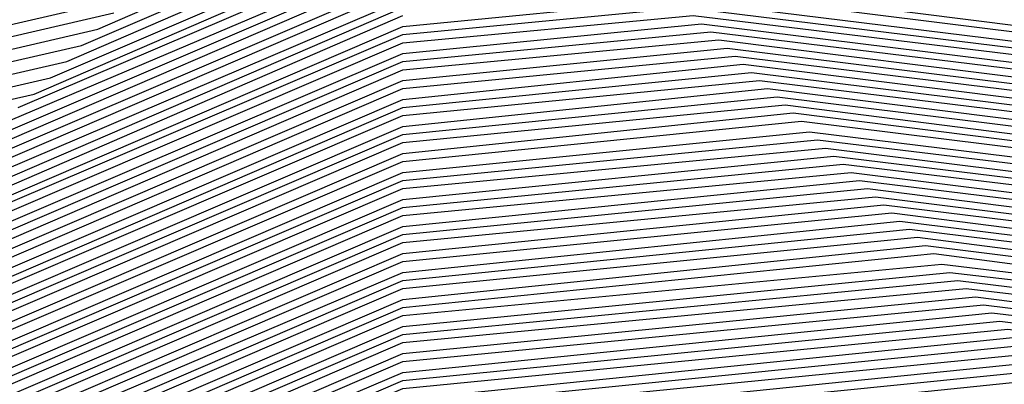
# Model space of a CAD drawing. Units: inches. Extents: x 986963 to 989603, y 7216058 to 7218698.
# Drawn here: x 988655 to 988662, y 7217327 to 7217330 of the extents above; entities that cross this region are included whole.
import ezdxf

# ---------------------------------------------------------------- set-up
doc = ezdxf.new("R2010")
doc.units = ezdxf.units.IN
doc.header["$MEASUREMENT"] = 0
doc.layers.add('Contour_98697216', color=7, linetype='Continuous', true_color=0xda5f38)

msp = doc.modelspace()

# ---------------------------------------------------------------- linework, layer by layer
at = {"layer": 'Contour_98697216'}
for points in [[(988651.3019, 7217328.6583, 3001), (988655.8429, 7217329.713, 3001), (988658.0499, 7217330.6701, 3001)], [(988651.38, 7217328.5997, 3000), (988655.7257, 7217329.5958, 3000), (988658.0499, 7217330.5919, 3000)], [(988651.4484, 7217328.5216, 2999), (988655.6183, 7217329.4786, 2999), (988658.0499, 7217330.5333, 2999)], [(988651.5167, 7217328.4435, 2998), (988655.5011, 7217329.3615, 2998), (988658.0499, 7217330.4552, 2998)], [(988651.5949, 7217328.3849, 2997), (988655.3839, 7217329.2443, 2997), (988658.0499, 7217330.3966, 2997)], [(988655.2667, 7217329.1466, 2996), (988658.0499, 7217330.338, 2996)], [(988655.1495, 7217329.0294, 2995), (988658.0499, 7217330.2599, 2995)], [(988655.0421, 7217328.9122, 2994), (988658.0499, 7217330.2013, 2994)], [(988654.9249, 7217328.7951, 2993), (988658.0499, 7217330.1427, 2993)], [(988654.8077, 7217328.6779, 2992), (988658.0499, 7217330.0646, 2992)], [(988659.9152, 7217330.0646, 2989), (988665.4913, 7217329.3615, 2989), (988668.0499, 7217329.5372, 2989), (988670.5109, 7217329.4591, 2989), (988675.2472, 7217329.1076, 2989), (988678.0499, 7217329.0294, 2989), (988681.2921, 7217328.6779, 2989), (988684.9933, 7217328.8536, 2989), (988688.0499, 7217328.3849, 2989)], [(988654.6906, 7217328.5607, 2991), (988658.0499, 7217330.006, 2991)], [(988659.9738, 7217330.006, 2988), (988665.4523, 7217329.3224, 2988), (988668.0499, 7217329.4982, 2988), (988670.5597, 7217329.4005, 2988), (988675.2081, 7217329.0685, 2988), (988678.0499, 7217328.9904, 2988), (988681.3312, 7217328.6388, 2988), (988684.9445, 7217328.8146, 2988), (988688.0499, 7217328.3263, 2988)], [(988651.1554, 7217328.8146, 3003), (988656.0773, 7217329.9474, 3003)], [(988654.2316, 7217328.0919, 2987), (988658.0499, 7217329.7326, 2987), (988660.0324, 7217329.9279, 2987), (988665.4034, 7217329.2638, 2987), (988668.0499, 7217329.4396, 2987), (988670.6085, 7217329.3615, 2987), (988675.1691, 7217329.0294, 2987), (988678.0499, 7217328.9513, 2987), (988681.38, 7217328.5802, 2987), (988684.8956, 7217328.756, 2987), (988688.0499, 7217328.2677, 2987)], [(988654.5734, 7217328.4435, 2990), (988658.0499, 7217329.9279, 2990)], [(988651.2335, 7217328.7365, 3002), (988655.9601, 7217329.8302, 3002)], [(988654.1144, 7217327.9943, 2986), (988658.0499, 7217329.674, 2986), (988660.0909, 7217329.8693, 2986), (988665.3546, 7217329.2247, 2986), (988668.0499, 7217329.4005, 2986), (988670.6476, 7217329.3224, 2986), (988675.13, 7217328.9904, 2986), (988678.0499, 7217328.9122, 2986), (988681.4288, 7217328.5411, 2986), (988684.8468, 7217328.7169, 2986), (988688.0499, 7217328.2091, 2986)], [(988654.4659, 7217328.3263, 2989), (988658.0499, 7217329.8693, 2989)], [(988653.8898, 7217327.7599, 2984), (988658.0499, 7217329.5372, 2984), (988660.2081, 7217329.7521, 2984), (988665.257, 7217329.1271, 2984), (988668.0499, 7217329.3224, 2984), (988670.7355, 7217329.2247, 2984), (988675.0519, 7217328.9122, 2984), (988678.0499, 7217328.8341, 2984), (988681.5167, 7217328.463, 2984), (988684.7394, 7217328.6193, 2984), (988688.0499, 7217328.0919, 2984)], [(988653.9972, 7217327.8771, 2985), (988658.0499, 7217329.6154, 2985), (988660.1495, 7217329.8107, 2985), (988665.3058, 7217329.1857, 2985), (988668.0499, 7217329.3615, 2985), (988670.6964, 7217329.2833, 2985), (988675.0909, 7217328.9513, 2985), (988678.0499, 7217328.8732, 2985), (988681.4679, 7217328.5021, 2985), (988684.7882, 7217328.6583, 2985), (988688.0499, 7217328.1505, 2985)], [(988654.3488, 7217328.2091, 2988), (988658.0499, 7217329.8107, 2988)], [(988653.7726, 7217327.6427, 2983), (988658.0499, 7217329.4786, 2983), (988660.2765, 7217329.6935, 2983), (988665.2179, 7217329.088, 2983), (988668.0499, 7217329.2638, 2983), (988670.7843, 7217329.1857, 2983), (988675.0128, 7217328.8732, 2983), (988678.0499, 7217328.7951, 2983), (988681.5656, 7217328.4044, 2983), (988684.6906, 7217328.5607, 2983), (988688.0499, 7217328.0333, 2983)], [(988653.6554, 7217327.5255, 2982), (988658.0499, 7217329.4201, 2982), (988660.3351, 7217329.6349, 2982), (988665.1691, 7217329.0294, 2982), (988668.0499, 7217329.2247, 2982), (988670.8331, 7217329.1466, 2982), (988674.9738, 7217328.8341, 2982), (988678.0499, 7217328.756, 2982), (988681.6046, 7217328.3654, 2982), (988684.6417, 7217328.5216, 2982), (988688.0499, 7217327.9747, 2982)], [(988653.5382, 7217327.4083, 2981), (988658.0499, 7217329.3419, 2981), (988660.3937, 7217329.5763, 2981), (988665.1202, 7217328.9904, 2981), (988668.0499, 7217329.1857, 2981), (988670.8722, 7217329.088, 2981), (988674.9347, 7217328.7951, 2981), (988678.0499, 7217328.7169, 2981), (988681.6534, 7217328.3263, 2981), (988684.5929, 7217328.463, 2981), (988688.0499, 7217327.9161, 2981)], [(988653.3136, 7217327.174, 2979), (988658.0499, 7217329.2052, 2979), (988660.5109, 7217329.4591, 2979), (988665.0324, 7217328.8927, 2979), (988668.0499, 7217329.088, 2979), (988670.9601, 7217329.0099, 2979), (988674.8566, 7217328.7169, 2979), (988678.0499, 7217328.6388, 2979), (988681.7413, 7217328.2286, 2979), (988684.4952, 7217328.3654, 2979), (988688.0499, 7217327.799, 2979)], [(988653.421, 7217327.2911, 2980), (988658.0499, 7217329.2833, 2980), (988660.4523, 7217329.5177, 2980), (988665.0714, 7217328.9513, 2980), (988668.0499, 7217329.1466, 2980), (988670.921, 7217329.049, 2980), (988674.8956, 7217328.756, 2980), (988678.0499, 7217328.6779, 2980), (988681.6925, 7217328.2677, 2980), (988684.5441, 7217328.424, 2980), (988688.0499, 7217327.8576, 2980)], [(988653.1964, 7217327.0568, 2978), (988658.0499, 7217329.1466, 2978), (988660.5695, 7217329.4005, 2978), (988664.9835, 7217328.8536, 2978), (988668.0499, 7217329.049, 2978), (988671.0089, 7217328.9513, 2978), (988674.8175, 7217328.6779, 2978), (988678.0499, 7217328.5997, 2978), (988681.7902, 7217328.1896, 2978), (988684.4464, 7217328.3068, 2978), (988688.0499, 7217327.7404, 2978)], [(988653.0792, 7217326.9591, 2977), (988658.0499, 7217329.088, 2977), (988660.6281, 7217329.3419, 2977), (988664.9347, 7217328.8146, 2977), (988668.0499, 7217329.0099, 2977), (988671.0577, 7217328.9122, 2977), (988674.7784, 7217328.6583, 2977), (988678.0499, 7217328.5607, 2977), (988681.8292, 7217328.131, 2977), (988684.3976, 7217328.2677, 2977), (988688.0499, 7217327.6818, 2977)], [(988653.0792, 7217326.881, 2976), (988658.0499, 7217329.0099, 2976), (988660.6867, 7217329.2833, 2976), (988664.8859, 7217328.756, 2976), (988668.0499, 7217328.9708, 2976), (988671.0968, 7217328.8732, 2976), (988674.7394, 7217328.6193, 2976), (988678.0499, 7217328.5216, 2976), (988681.8781, 7217328.0919, 2976), (988684.3488, 7217328.2091, 2976), (988688.0499, 7217327.6427, 2976)], [(988653.1281, 7217326.8419, 2975), (988658.0499, 7217328.9513, 2975), (988660.755, 7217329.2247, 2975), (988664.837, 7217328.7169, 2975), (988668.0499, 7217328.9318, 2975), (988671.1456, 7217328.8341, 2975), (988674.7003, 7217328.5802, 2975), (988678.0499, 7217328.4826, 2975), (988681.9171, 7217328.0529, 2975), (988684.2999, 7217328.1701, 2975), (988688.0499, 7217327.5841, 2975)], [(988653.1769, 7217326.8029, 2974), (988658.0499, 7217328.8927, 2974), (988660.8136, 7217329.1661, 2974), (988664.798, 7217328.6583, 2974), (988668.0499, 7217328.8732, 2974), (988671.1847, 7217328.7755, 2974), (988674.6613, 7217328.5411, 2974), (988678.0499, 7217328.424, 2974), (988681.9659, 7217328.0138, 2974), (988684.2511, 7217328.1115, 2974), (988688.0499, 7217327.5255, 2974)], [(988653.2257, 7217326.7443, 2973), (988658.0499, 7217328.8146, 2973), (988660.8722, 7217329.1076, 2973), (988664.7492, 7217328.6193, 2973), (988668.0499, 7217328.8341, 2973), (988671.2335, 7217328.7365, 2973), (988674.6222, 7217328.5021, 2973), (988678.0499, 7217328.3849, 2973), (988682.0148, 7217327.9552, 2973), (988684.1925, 7217328.0724, 2973), (988688.0499, 7217327.4669, 2973)], [(988653.2648, 7217326.7052, 2972), (988658.0499, 7217328.756, 2972), (988660.9308, 7217329.049, 2972), (988664.7003, 7217328.5802, 2972), (988668.0499, 7217328.7951, 2972), (988671.2824, 7217328.6974, 2972), (988674.5831, 7217328.463, 2972), (988678.0499, 7217328.3458, 2972), (988682.0538, 7217327.9161, 2972), (988684.1437, 7217328.0138, 2972), (988688.0499, 7217327.4083, 2972)], [(988653.3136, 7217326.6466, 2971), (988658.0499, 7217328.6779, 2971), (988660.9894, 7217328.9708, 2971), (988664.6515, 7217328.5216, 2971), (988668.0499, 7217328.756, 2971), (988671.3214, 7217328.6388, 2971), (988674.5441, 7217328.424, 2971), (988678.0499, 7217328.3068, 2971), (988682.1027, 7217327.8771, 2971), (988684.0949, 7217327.9747, 2971), (988688.0499, 7217327.3497, 2971)], [(988653.3624, 7217326.6076, 2970), (988658.0499, 7217328.6193, 2970), (988661.048, 7217328.9122, 2970), (988664.6124, 7217328.4826, 2970), (988668.0499, 7217328.6974, 2970), (988671.3702, 7217328.5997, 2970), (988674.505, 7217328.3849, 2970), (988678.0499, 7217328.2677, 2970), (988682.1417, 7217327.8185, 2970), (988684.046, 7217327.9161, 2970), (988688.0499, 7217327.2911, 2970)], [(988653.4015, 7217326.5685, 2969), (988658.0499, 7217328.5607, 2969), (988661.1066, 7217328.8536, 2969), (988664.5636, 7217328.424, 2969), (988668.0499, 7217328.6583, 2969), (988671.4093, 7217328.5607, 2969), (988674.4659, 7217328.3458, 2969), (988678.0499, 7217328.2286, 2969), (988682.1906, 7217327.7794, 2969), (988683.9972, 7217327.8771, 2969), (988688.0499, 7217327.2326, 2969)], [(988653.4503, 7217326.5099, 2968), (988658.0499, 7217328.4826, 2968), (988661.1652, 7217328.7951, 2968), (988664.5148, 7217328.3849, 2968), (988668.0499, 7217328.6193, 2968), (988671.4581, 7217328.5021, 2968), (988674.4269, 7217328.3068, 2968), (988678.0499, 7217328.1896, 2968), (988682.2394, 7217327.7404, 2968), (988683.9484, 7217327.8185, 2968), (988688.0499, 7217327.174, 2968)], [(988653.4992, 7217326.4708, 2967), (988658.0499, 7217328.424, 2967), (988661.2335, 7217328.7365, 2967), (988664.4659, 7217328.3458, 2967), (988668.0499, 7217328.5802, 2967), (988671.507, 7217328.463, 2967), (988674.3878, 7217328.2677, 2967), (988678.0499, 7217328.1505, 2967), (988682.2784, 7217327.6818, 2967), (988683.8995, 7217327.7599, 2967), (988688.0499, 7217327.1154, 2967)], [(988653.548, 7217326.4318, 2966), (988658.0499, 7217328.3654, 2966), (988661.2921, 7217328.6779, 2966), (988664.4269, 7217328.2872, 2966), (988668.0499, 7217328.5411, 2966), (988671.546, 7217328.424, 2966), (988674.3488, 7217328.2286, 2966), (988678.0499, 7217328.1115, 2966), (988682.3273, 7217327.6427, 2966), (988683.8507, 7217327.7208, 2966), (988688.0499, 7217327.0568, 2966)], [(988653.587, 7217326.3732, 2965), (988658.0499, 7217328.2872, 2965), (988661.3507, 7217328.6193, 2965), (988664.3781, 7217328.2482, 2965), (988668.0499, 7217328.4826, 2965), (988671.5949, 7217328.3849, 2965), (988674.3097, 7217328.1896, 2965), (988678.0499, 7217328.0724, 2965), (988682.3663, 7217327.6036, 2965), (988683.8019, 7217327.6622, 2965), (988688.0499, 7217326.9982, 2965)], [(988653.6359, 7217326.3341, 2964), (988658.0499, 7217328.2286, 2964), (988661.4093, 7217328.5607, 2964), (988664.3292, 7217328.1896, 2964), (988668.0499, 7217328.4435, 2964), (988671.6437, 7217328.3263, 2964), (988674.2706, 7217328.1505, 2964), (988678.0499, 7217328.0333, 2964), (988682.4152, 7217327.5451, 2964), (988683.7531, 7217327.6232, 2964), (988688.0499, 7217326.9396, 2964)], [(988653.6847, 7217326.2951, 2963), (988658.0499, 7217328.1701, 2963), (988661.4679, 7217328.5021, 2963), (988664.2804, 7217328.1505, 2963), (988668.0499, 7217328.4044, 2963), (988671.6827, 7217328.2872, 2963), (988674.2316, 7217328.1115, 2963), (988678.0499, 7217327.9943, 2963), (988682.464, 7217327.506, 2963), (988683.7042, 7217327.5646, 2963), (988688.0499, 7217326.881, 2963)], [(988653.7238, 7217326.2365, 2962), (988658.0499, 7217328.0919, 2962), (988661.5265, 7217328.4435, 2962), (988664.2316, 7217328.1115, 2962), (988668.0499, 7217328.3654, 2962), (988671.7316, 7217328.2482, 2962), (988674.1925, 7217328.0724, 2962), (988678.0499, 7217327.9552, 2962), (988682.5031, 7217327.4669, 2962), (988683.6456, 7217327.5255, 2962), (988688.0499, 7217326.8224, 2962)], [(988653.7726, 7217326.1974, 2961), (988658.0499, 7217328.0333, 2961), (988661.5851, 7217328.3849, 2961), (988664.1925, 7217328.0529, 2961), (988668.0499, 7217328.3068, 2961), (988671.7706, 7217328.1896, 2961), (988674.1534, 7217328.0333, 2961), (988678.0499, 7217327.9161, 2961), (988682.5519, 7217327.4279, 2961), (988683.5968, 7217327.4669, 2961), (988688.0499, 7217326.7638, 2961)], [(988653.8214, 7217326.1583, 2960), (988658.0499, 7217327.9552, 2960), (988661.6437, 7217328.3263, 2960), (988664.1437, 7217328.0138, 2960), (988668.0499, 7217328.2677, 2960), (988671.8195, 7217328.1505, 2960), (988674.1144, 7217327.9943, 2960), (988678.0499, 7217327.8771, 2960), (988682.5909, 7217327.3693, 2960), (988683.548, 7217327.4279, 2960), (988688.0499, 7217326.7052, 2960)], [(988653.8702, 7217326.0997, 2959), (988658.0499, 7217327.8966, 2959), (988661.712, 7217328.2677, 2959), (988664.0949, 7217327.9747, 2959), (988668.0499, 7217328.2286, 2959), (988671.8683, 7217328.1115, 2959), (988674.0753, 7217327.9552, 2959), (988678.0499, 7217327.838, 2959), (988682.6398, 7217327.3302, 2959), (988683.4992, 7217327.3693, 2959), (988688.0499, 7217326.6661, 2959)], [(988653.9093, 7217326.0607, 2958), (988658.0499, 7217327.838, 2958), (988661.7706, 7217328.2091, 2958), (988664.046, 7217327.9161, 2958), (988668.0499, 7217328.1896, 2958), (988671.9074, 7217328.0529, 2958), (988674.0363, 7217327.9161, 2958), (988678.0499, 7217327.799, 2958), (988682.6886, 7217327.2911, 2958), (988683.4503, 7217327.3302, 2958), (988688.0499, 7217326.6076, 2958)], [(988653.9581, 7217326.0021, 2957), (988658.0499, 7217327.7599, 2957), (988661.8292, 7217328.1505, 2957), (988664.007, 7217327.8771, 2957), (988668.0499, 7217328.131, 2957), (988671.9562, 7217328.0138, 2957), (988673.9972, 7217327.8771, 2957), (988678.0499, 7217327.7599, 2957), (988682.7277, 7217327.2326, 2957), (988683.4015, 7217327.2716, 2957), (988688.0499, 7217326.549, 2957)], [(988654.007, 7217325.963, 2956), (988658.0499, 7217327.7013, 2956), (988661.8878, 7217328.0919, 2956), (988663.9581, 7217327.8185, 2956), (988668.0499, 7217328.0919, 2956), (988671.9952, 7217327.9747, 2956), (988673.9581, 7217327.838, 2956), (988678.0499, 7217327.7208, 2956), (988682.7765, 7217327.1935, 2956), (988683.3527, 7217327.213, 2956), (988688.0499, 7217326.4904, 2956)], [(988654.046, 7217325.924, 2955), (988658.0499, 7217327.6427, 2955), (988661.9464, 7217328.0138, 2955), (988663.9093, 7217327.7794, 2955), (988668.0499, 7217328.0529, 2955), (988672.0441, 7217327.9357, 2955), (988673.9191, 7217327.799, 2955), (988678.0499, 7217327.6622, 2955), (988682.8253, 7217327.1544, 2955), (988683.3038, 7217327.174, 2955), (988688.0499, 7217326.4318, 2955)], [(988654.0949, 7217325.8654, 2954), (988658.0499, 7217327.5646, 2954), (988662.005, 7217327.9552, 2954), (988663.8605, 7217327.7404, 2954), (988668.0499, 7217328.0138, 2954), (988672.0929, 7217327.8771, 2954), (988673.88, 7217327.7599, 2954), (988678.0499, 7217327.6232, 2954), (988682.8644, 7217327.0958, 2954), (988683.255, 7217327.1154, 2954), (988688.0499, 7217326.3732, 2954)], [(988654.1437, 7217325.8263, 2953), (988658.0499, 7217327.506, 2953), (988662.0636, 7217327.8966, 2953), (988663.8117, 7217327.6818, 2953), (988668.0499, 7217327.9747, 2953), (988672.132, 7217327.838, 2953), (988673.8409, 7217327.7208, 2953), (988678.0499, 7217327.5841, 2953), (988682.9132, 7217327.0568, 2953), (988683.2062, 7217327.0763, 2953), (988688.0499, 7217326.3146, 2953)], [(988654.1925, 7217325.7872, 2952), (988658.0499, 7217327.4474, 2952), (988662.1222, 7217327.838, 2952), (988663.7726, 7217327.6427, 2952), (988668.0499, 7217327.9161, 2952), (988672.1808, 7217327.799, 2952), (988673.8019, 7217327.6818, 2952), (988678.0499, 7217327.5451, 2952), (988682.9523, 7217327.0177, 2952), (988683.1574, 7217327.0177, 2952), (988688.0499, 7217326.256, 2952)], [(988654.2316, 7217325.7286, 2951), (988658.0499, 7217327.3693, 2951), (988662.1906, 7217327.7794, 2951), (988663.7238, 7217327.5841, 2951), (988668.0499, 7217327.8771, 2951), (988672.2199, 7217327.7404, 2951), (988673.7628, 7217327.6427, 2951), (988678.0499, 7217327.506, 2951), (988683.0011, 7217326.9786, 2951), (988683.1085, 7217326.9786, 2951), (988688.0499, 7217326.1974, 2951)], [(988654.2804, 7217325.6896, 2950), (988658.0499, 7217327.3107, 2950), (988662.2492, 7217327.7208, 2950), (988663.6749, 7217327.5451, 2950), (988668.0499, 7217327.838, 2950), (988672.2687, 7217327.7013, 2950), (988673.7238, 7217327.6036, 2950), (988678.0499, 7217327.4669, 2950), (988683.0499, 7217326.9201, 2950), (988688.0499, 7217326.1388, 2950)], [(988654.3292, 7217325.6505, 2949), (988658.0499, 7217327.2326, 2949), (988662.3077, 7217327.6622, 2949), (988663.6261, 7217327.506, 2949), (988668.0499, 7217327.799, 2949), (988672.3175, 7217327.6622, 2949), (988673.6847, 7217327.5646, 2949), (988678.0499, 7217327.4279, 2949), (988683.0206, 7217326.881, 2949), (988683.1085, 7217326.8615, 2949), (988688.0499, 7217326.0802, 2949)], [(988654.3683, 7217325.5919, 2948), (988658.0499, 7217327.174, 2948), (988662.3663, 7217327.6036, 2948), (988663.587, 7217327.4474, 2948), (988668.0499, 7217327.7404, 2948), (988672.3566, 7217327.6036, 2948), (988673.6456, 7217327.5255, 2948), (988678.0499, 7217327.3888, 2948), (988682.9816, 7217326.8419, 2948), (988683.1769, 7217326.7833, 2948), (988688.0499, 7217326.0216, 2948)], [(988654.4171, 7217325.5529, 2947), (988658.0499, 7217327.1154, 2947), (988662.4249, 7217327.5451, 2947), (988663.5382, 7217327.4083, 2947), (988668.0499, 7217327.7013, 2947), (988672.4054, 7217327.5646, 2947), (988673.6066, 7217327.4865, 2947), (988678.0499, 7217327.3497, 2947), (988682.9425, 7217326.8224, 2947), (988683.2452, 7217326.7247, 2947), (988688.0499, 7217325.963, 2947)], [(988654.4659, 7217325.5138, 2946), (988658.0499, 7217327.0372, 2946), (988662.4835, 7217327.4865, 2946), (988663.4894, 7217327.3693, 2946), (988668.0499, 7217327.6622, 2946), (988672.4445, 7217327.5255, 2946), (988673.5675, 7217327.4474, 2946), (988678.0499, 7217327.3107, 2946), (988682.9132, 7217326.7833, 2946), (988683.3136, 7217326.6466, 2946), (988688.0499, 7217325.9044, 2946)], [(988654.5148, 7217325.4552, 2945), (988658.0499, 7217326.9786, 2945), (988662.5421, 7217327.4279, 2945), (988663.4406, 7217327.3107, 2945), (988668.0499, 7217327.6232, 2945), (988672.4933, 7217327.4865, 2945), (988673.5284, 7217327.4083, 2945), (988678.0499, 7217327.2716, 2945), (988682.8742, 7217326.7443, 2945), (988683.382, 7217326.588, 2945), (988688.0499, 7217325.8458, 2945)], [(988654.5538, 7217325.4161, 2944), (988658.0499, 7217326.9201, 2944), (988662.6007, 7217327.3693, 2944), (988663.4015, 7217327.2716, 2944), (988668.0499, 7217327.5646, 2944), (988672.5421, 7217327.4279, 2944), (988673.4894, 7217327.3693, 2944), (988678.0499, 7217327.2326, 2944), (988682.8351, 7217326.7052, 2944), (988683.4503, 7217326.5099, 2944), (988688.0499, 7217325.7872, 2944)], [(988654.6027, 7217325.3576, 2943), (988658.0499, 7217326.8419, 2943), (988662.6691, 7217327.3107, 2943), (988663.3527, 7217327.213, 2943), (988668.0499, 7217327.5255, 2943), (988672.5812, 7217327.3888, 2943), (988673.4503, 7217327.3302, 2943), (988678.0499, 7217327.1935, 2943), (988682.796, 7217326.6661, 2943), (988683.5187, 7217326.4513, 2943), (988688.0499, 7217325.7286, 2943)], [(988654.6515, 7217325.3185, 2942), (988658.0499, 7217326.7833, 2942), (988662.7277, 7217327.2521, 2942), (988663.3038, 7217327.174, 2942), (988668.0499, 7217327.4865, 2942), (988672.63, 7217327.3497, 2942), (988673.4113, 7217327.2911, 2942), (988678.0499, 7217327.1544, 2942), (988682.7667, 7217326.6271, 2942), (988683.587, 7217326.3732, 2942), (988688.0499, 7217325.6701, 2942)], [(988654.6906, 7217325.2794, 2941), (988658.0499, 7217326.7052, 2941), (988662.7863, 7217327.1935, 2941), (988663.255, 7217327.1349, 2941), (988668.0499, 7217327.4474, 2941), (988672.6691, 7217327.2911, 2941), (988673.3722, 7217327.2521, 2941), (988678.0499, 7217327.1154, 2941), (988682.7277, 7217326.6076, 2941), (988683.6554, 7217326.3146, 2941), (988688.0499, 7217325.631, 2941)]]:
    msp.add_polyline3d(points, dxfattribs=at)

doc.saveas('drawing.dxf')
